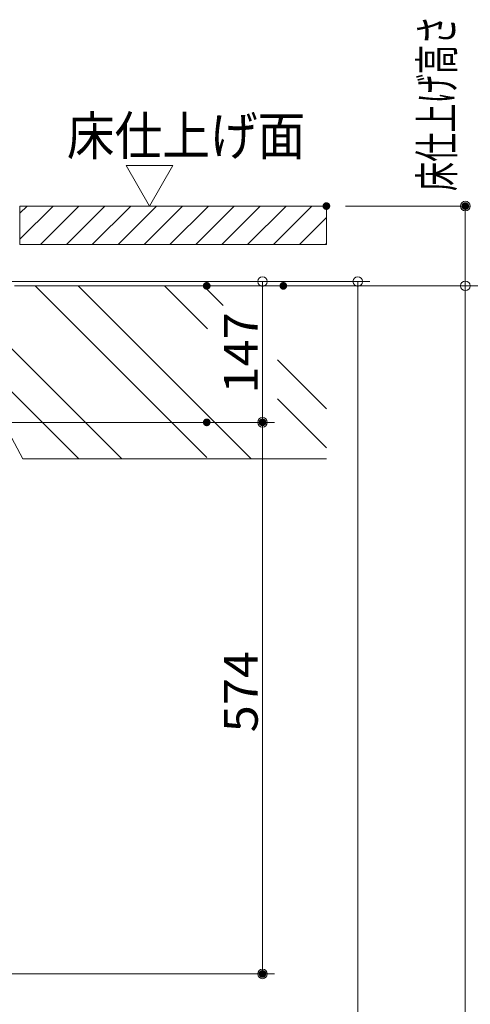
# Model space of a CAD drawing. Units: millimetres. Extents: x -2000 to 2000, y -1385 to 1385.
# Drawn here: x 905 to 1140, y 216 to 729 of the extents above; entities that cross this region are included whole.
import ezdxf

# ---------------------------------------------------------------- set-up
doc = ezdxf.new("R2010")
doc.units = ezdxf.units.MM
doc.header["$LTSCALE"] = 10
doc.linetypes.add('JWW_PHANTOMX2', pattern=[27.093333, 20.32, -1.693333, 0.846667, -1.693333, 0.846667, -1.693333])
for name, color, linetype in [('02壁', 7, 'Continuous'), ('HATCH', 7, 'Continuous'), ('moji', 7, 'Continuous'), ('sunpou', 7, 'Continuous'), ('zumen', 7, 'Continuous')]:
    doc.layers.add(name, color=color, linetype=linetype)
doc.styles.add('ＭＳ ゴシック', font='txt', dxfattribs={"height": 1})

# ---------------------------------------------------------------- blocks, each defined once
blk = doc.blocks.new('_ORIGIN_0-2_')
at = {"layer": 'sunpou', "color": 1, "linetype": 'Continuous', "lineweight": 5}
blk.add_line((0, 0), (-1, 0), dxfattribs=at)
blk.add_circle((0, 0), 0.5, dxfattribs=at)

msp = doc.modelspace()

# ---------------------------------------------------------------- linework, layer by layer
at = {"layer": '02壁', "color": 8, "linetype": 'Continuous', "lineweight": 5}
for p, q in [((902.39, 590.1), (1234.27, 590.1)), ((906.68, 500.1), (896.59, 519.1)), ((906.68, 500.1), (1064.66, 500.1))]:
    msp.add_line(p, q, dxfattribs=at)
at = {"layer": 'DEFPOINTS', "color": 7, "linetype": 'Continuous', "lineweight": 5, "const_width": 2}
for points in [[(1065.66, 631.6, 0.414214), (1064.66, 632.6, 0.414214), (1063.66, 631.6, 0.414214), (1064.66, 630.6, 0.414214)], [(1137.96, 631.6, 0.414214), (1136.96, 632.6, 0.414214), (1135.96, 631.6, 0.414214), (1136.96, 630.6, 0.414214)], [(1003.39, 590.1, 0.414214), (1002.39, 591.1, 0.414214), (1001.39, 590.1, 0.414214), (1002.39, 589.1, 0.414214)], [(1043.25, 590.1, 0.414214), (1042.25, 591.1, 0.414214), (1041.25, 590.1, 0.414214), (1042.25, 589.1, 0.414214)], [(1003.39, 519.1, 0.414214), (1002.39, 520.1, 0.414214), (1001.39, 519.1, 0.414214), (1002.39, 518.1, 0.414214)], [(1032.41, 519.1, 0.414214), (1031.41, 520.1, 0.414214), (1030.41, 519.1, 0.414214), (1031.41, 518.1, 0.414214)], [(1032.41, 232.2, 0.414214), (1031.41, 233.2, 0.414214), (1030.41, 232.2, 0.414214), (1031.41, 231.2, 0.414214)]]:
    msp.add_lwpolyline(points, format="xyb", close=True, dxfattribs=at)
at = {"layer": 'HATCH', "color": 3, "linetype": 'Continuous', "lineweight": 5}
for p, q in [((913.09, 590.1), (1002.39, 500.8)), ((935.54, 590.1), (1025.54, 500.1)), ((980.45, 590.1), (1002.84, 567.71)), ((1000.71, 590.1), (1010.94, 579.87)), ((897.56, 560.74), (958.19, 500.1)), ((1039.13, 551.68), (1064.66, 526.15)), ((890.29, 545.55), (935.74, 500.1)), ((1039.13, 531.42), (1064.66, 505.88))]:
    msp.add_line(p, q, dxfattribs=at)
at = {"layer": 'sunpou', "color": 7, "linetype": 'Continuous', "lineweight": 18}
for p, q in [((972.61, 631.6), (960.47, 652.63)), ((984.75, 652.63), (960.47, 652.63)), ((972.61, 631.6), (984.75, 652.63))]:
    msp.add_line(p, q, dxfattribs=at)
at = {"layer": 'sunpou', "color": 1, "linetype": 'Continuous', "lineweight": 5}
for p, q in [((1074.66, 631.6), (1139.46, 631.6)), ((1136.96, 595.1), (1136.96, 626.6)), ((857.07, 592.35), (1087.25, 592.35)), ((857.07, 592.35), (1037.66, 592.35)), ((1012.39, 590.1), (1139.46, 590.1)), ((1052.25, 590.1), (1139.46, 590.1)), ((1031.41, 587.35), (1031.41, 524.1)), ((1081, 587.35), (1081, -802.56)), ((1136.96, 585.1), (1136.96, -1052.55)), ((899.09, 519.1), (1037.66, 519.1)), ((1004.89, 519.1), (1037.66, 519.1)), ((1031.41, 514.1), (1031.41, 237.2)), ((884.09, 232.2), (1037.66, 232.2))]:
    msp.add_line(p, q, dxfattribs=at)
at = {"layer": 'zumen', "color": 1, "linetype": 'JWW_PHANTOMX2', "lineweight": 5}
for p, q in [((1064.66, 631.6), (905.19, 631.6)), ((905.19, 631.6), (905.19, 611.6)), ((905.19, 627.85), (908.94, 631.6)), ((905.19, 614.38), (922.41, 631.6)), ((905.19, 631.6), (1064.66, 631.6)), ((905.19, 631.6), (905.19, 611.6)), ((915.88, 611.6), (935.88, 631.6)), ((929.35, 611.6), (949.35, 631.6)), ((942.82, 611.6), (962.82, 631.6)), ((956.29, 611.6), (976.29, 631.6)), ((969.76, 611.6), (989.76, 631.6)), ((983.23, 611.6), (1003.23, 631.6)), ((996.7, 611.6), (1016.7, 631.6)), ((1010.17, 611.6), (1030.17, 631.6)), ((1023.64, 611.6), (1043.64, 631.6)), ((1037.11, 611.6), (1057.11, 631.6)), ((1064.66, 611.6), (1064.66, 631.6)), ((1050.58, 611.6), (1064.66, 625.68)), ((905.19, 611.6), (1064.66, 611.6)), ((905.19, 611.6), (1064.66, 611.6)), ((1064.05, 611.6), (1064.66, 612.21))]:
    msp.add_line(p, q, dxfattribs=at)

# ---------------------------------------------------------------- block references
at = {"layer": 'sunpou', "color": 1, "linetype": 'Continuous', "lineweight": 5, "xscale": 5, "yscale": 5}
for p, rotation in [((1136.96, 631.6), 90), ((1031.41, 592.35), 90), ((1081, 592.35), 90), ((1136.96, 590.1), 270), ((1136.96, 590.1), 90), ((1031.41, 519.1), 270), ((1031.41, 519.1), 90), ((1031.41, 232.2), 270)]:
    msp.add_blockref('_ORIGIN_0-2_', p, dxfattribs=dict(at, rotation=rotation))

# ---------------------------------------------------------------- texts
at = {"layer": 'moji', "color": 2, "linetype": 'Continuous', "lineweight": 5, "style": 'ＭＳ ゴシック', "width": 0.91}
msp.add_text('床仕上げ面', height=20, dxfattribs=at).set_placement((929.58, 658.18))
at = {"layer": 'sunpou', "color": 2, "linetype": 'Continuous', "lineweight": 18, "style": 'ＭＳ ゴシック'}
for s, width, p in [('床仕上げ高さ', 0.636055, (1130.86, 639.4)), ('147', 1.062422, (1028.91, 534.08)), ('574', 1.062422, (1028.91, 357.86))]:
    msp.add_text(s, height=17.526, rotation=90, dxfattribs=dict(at, width=width)).set_placement(p)

doc.saveas('drawing.dxf')
